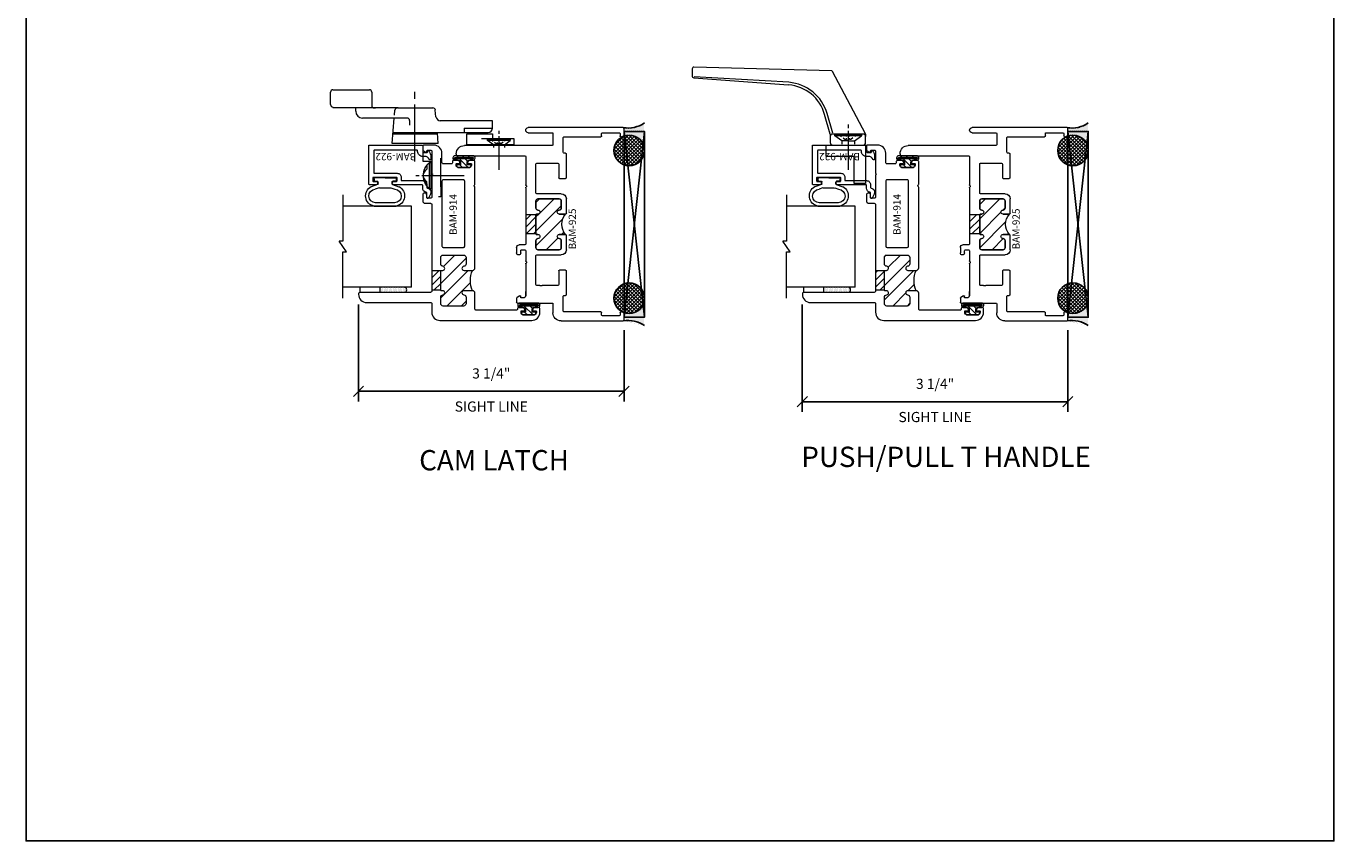
# Model space of a CAD drawing. Units: inches. Extents: x -77 to 1662, y -169 to 158.
# Drawn here: x -56 to -40, y -10 to 0 of the extents above; entities that cross this region are included whole.
import ezdxf

# ---------------------------------------------------------------- set-up
doc = ezdxf.new("R2010")
doc.units = ezdxf.units.IN
doc.header["$LTSCALE"] = 32
doc.header["$MEASUREMENT"] = 0
doc.layers.get('0').update_dxf_attribs({"linetype": 'CONTINUOUS', "lineweight": 30})
doc.layers.get('DEFPOINTS').update_dxf_attribs({"linetype": 'CONTINUOUS'})
for name, color, linetype, lineweight in [('00-SEALANT', 5, 'CONTINUOUS', 25), ('AM_8', 1, 'CONTINUOUS', 25), ('AM_INV', 253, 'CONTINUOUS', 0), ('Die#', 230, 'CONTINUOUS', 15), ('Extrusions', 170, 'CONTINUOUS', 20), ('fasteners', 7, 'CONTINUOUS', 15), ('fastners', 7, 'CONTINUOUS', 15), ('Glazing', 82, 'CONTINUOUS', 13), ('HARDWARE', 40, 'CONTINUOUS', 20), ('Misc.', 42, 'CONTINUOUS', 13), ('Notes', 142, 'CONTINUOUS', 13), ('Thermal Break', 1, 'CONTINUOUS', 15)]:
    doc.layers.add(name, color=color, linetype=linetype, lineweight=lineweight)
doc.layers.add('AM_VIEWS', color=1, linetype='CONTINUOUS', lineweight=25, plot=False)
doc.styles.add('PART ID', font='arial.ttf')
doc.styles.add('ROMANS', font='ROMANS.SHX')
doc.dimstyles.new('SIGHT LINE$0', dxfattribs={"dimtxt": 0.125, "dimasz": 0.125, "dimexe": 0.125, "dimexo": 0.125, "dimgap": 0.125, "dimtad": 1, "dimdec": 4, "dimzin": 3, "dimdsep": 46, "dimlunit": 4, "dimtxsty": 'ROMANS', "dimblk": 'OBLIQUE', "dimcen": 0.09, "dimclrd": 142, "dimclre": 142, "dimclrt": 142, "dimaunit": 1, "dimadec": 1, "dimazin": 0, "dimtp": 0.1, "dimtm": 0.1, "dimtfac": 0.71, "dimtdec": 4, "dimtmove": 0, "dimatfit": 3, "dimfxl": 0, "dimfrac": 2, "dimtolj": 1, "dimtzin": 7, "dimlwd": -1, "dimarcsym": 0})
pattern_1 = [(135, (-6.06624, 595.594332), (-0.0220970869, -0.0220970869), []), (225, (-6.06624, 595.594332), (0.0220970869, -0.0220970869), [])]
pattern_2 = [(90, (0.765602, 593.713775), (-0.0125, 0.00625), [0, -0.0125])]

# ---------------------------------------------------------------- blocks, each defined once
blk = doc.blocks.new('Pull handle6ZXZ4Q2')
for p, q in [((-1.916, 0.939), (-1.916, 0.848)), ((-1.898, 0.828), (-0.731, 0.74)), ((-0.201, 0.911), (-1.896, 0.959)), ((-0.729, 0.772), (-1.892, 0.839)), ((0.215, 0.137), (-0.192, 0.905)), ((-0.22, 0.136), (-0.288, 0.378)), ((-0.188, 0.145), (-0.257, 0.387)), ((0, 0.252), (0, 0.209)), ((0, 0.175), (0, -0.062)), ((-0.219, 0.134), (-0.219, 0.105)), ((-0.219, 0.105), (-0.219, 0.03)), ((0.186, 0.135), (-0.189, 0.135)), ((-0.189, 0), (0.186, 0)), ((-0.163, 0.133), (0.163, 0.133)), ((-0.163, 0.114), (-0.163, 0.133)), ((0.163, 0.114), (-0.163, 0.114)), ((-0.078, 0.054), (-0.163, 0.114)), ((-0.104, 0.133), (-0.104, 0.122)), ((-0.104, 0.122), (-0.082, 0.105)), ((0, 0.054), (-0.078, 0.054)), ((-0.078, 0.054), (-0.078, 0.012)), ((-0.06, 0.088), (-0.035, 0.069)), ((-0.035, 0.069), (-0.018, 0.069)), ((-0.018, 0.107), (-0.018, 0.133)), ((-0.018, 0.069), (-0.018, 0.087)), ((0.009, 0.069), (-0.008, 0.069)), ((0, 0.054), (0.078, 0.054)), ((0.018, 0.107), (0.018, 0.133)), ((0.018, 0.069), (0.018, 0.087)), ((0.035, 0.069), (0.018, 0.069)), ((0.06, 0.088), (0.035, 0.069)), ((0.078, 0.054), (0.163, 0.114)), ((0.078, 0.054), (0.078, 0.012)), ((0.104, 0.122), (0.082, 0.105)), ((0.104, 0.133), (0.104, 0.122)), ((0.163, 0.133), (0.163, 0.114)), ((0.216, 0.133), (0.216, 0.105)), ((0.216, 0.03), (0.216, 0.105)), ((0, -0.177), (0, -0.302))]:
    blk.add_line(p, q)
for centre, radius, start, end in [((-1.896, 0.939), 0.02, 88.3624, 180), ((-1.896, 0.848), 0.02, 180, 265.6587), ((-0.201, 0.901), 0.01, 27.8868, 88.3624), ((-0.769, 0.241), 0.5, 15.8743, 85.6587), ((-0.769, 0.241), 0.532, 15.8743, 85.6587), ((-0.229, 0.134), 0.01, 0, 15.8743), ((-0.189, 0.105), 0.03, 90, 180), ((-0.189, 0.03), 0.03, 180, 270), ((0.186, 0.105), 0.03, 360, 90), ((0.186, 0.03), 0.03, 270, 0), ((0.206, 0.133), 0.01, 360, 27.8868)]:
    blk.add_arc(centre, radius, start, end)
at = {"layer": 'AM_INV'}
blk.add_line((0, -0.062), (0, -0.177), dxfattribs=at)
blk = doc.blocks.new('10PFH', base_point=(3.569, 4.754))
at = {"layer": 'fastners'}
for p, q in [((3.381, 4.733), (3.381, 4.754)), ((3.381, 4.754), (3.756, 4.754)), ((3.479, 4.663), (3.381, 4.733)), ((3.756, 4.733), (3.381, 4.733)), ((3.449, 4.754), (3.449, 4.742)), ((3.449, 4.742), (3.475, 4.722)), ((3.548, 4.724), (3.548, 4.754)), ((3.569, 4.891), (3.569, 4.841)), ((3.569, 4.802), (3.569, 4.254)), ((3.59, 4.724), (3.59, 4.754)), ((3.659, 4.663), (3.756, 4.733)), ((3.688, 4.742), (3.663, 4.722)), ((3.688, 4.754), (3.688, 4.742)), ((3.756, 4.754), (3.756, 4.733)), ((3.479, 4.663), (3.479, 4.615)), ((3.569, 4.663), (3.479, 4.663)), ((3.5, 4.702), (3.529, 4.68)), ((3.529, 4.68), (3.548, 4.68)), ((3.548, 4.68), (3.548, 4.701)), ((3.579, 4.68), (3.56, 4.68)), ((3.569, 4.663), (3.659, 4.663)), ((3.59, 4.68), (3.59, 4.701)), ((3.609, 4.68), (3.59, 4.68)), ((3.637, 4.702), (3.609, 4.68)), ((3.659, 4.663), (3.659, 4.615))]:
    blk.add_line(p, q, dxfattribs=at)
blk = doc.blocks.new('10PPH', base_point=(7.624, 5.848))
at = {"layer": 'fasteners'}
for p, q in [((7.475, 5.913), (7.531, 5.913)), ((7.624, 6.074), (7.624, 6.025)), ((7.624, 5.985), (7.624, 5.369)), ((7.773, 5.913), (7.717, 5.913)), ((7.437, 5.879), (7.812, 5.879)), ((7.437, 5.848), (7.437, 5.879)), ((7.812, 5.848), (7.437, 5.848)), ((7.812, 5.879), (7.812, 5.848))]:
    blk.add_line(p, q, dxfattribs=at)
for centre, radius, start, end in [((7.624, 5.71), 0.252, 42.0139, 137.9861), ((7.706, 5.729), 0.254, 116.5057, 133.4713), ((7.542, 5.729), 0.254, 46.5287, 63.4943)]:
    blk.add_arc(centre, radius, start, end, dxfattribs=at)
blk = doc.blocks.new('PO-CAM', base_point=(4.307, 3.757))
for p, q in [((4.762, 4.289), (4.762, 5.092)), ((4.803, 5.122), (4.956, 5.122)), ((4.986, 5.092), (4.986, 4.645)), ((4.637, 4.615), (4.637, 4.729)), ((4.72, 4.812), (4.771, 4.812)), ((4.637, 4.181), (4.637, 4.615)), ((4.762, 4.585), (4.762, 4.569)), ((4.956, 4.615), (4.792, 4.615)), ((4.326, 4.366), (4.637, 4.339)), ((4.326, 3.797), (4.326, 4.366)), ((4.442, 4.356), (4.442, 3.808)), ((4.461, 4.354), (4.461, 3.809)), ((4.674, 4.335), (4.735, 4.33)), ((4.762, 4.3), (4.762, 3.863)), ((4.104, 4.084), (4.804, 4.084)), ((4.607, 4.151), (4.549, 4.151)), ((4.875, 4.087), (4.96, 4.087)), ((3.761, 3.877), (3.747, 3.877)), ((4.107, 3.877), (3.8, 3.877)), ((4.253, 3.987), (4.107, 3.987)), ((4.107, 3.987), (4.107, 3.877)), ((4.292, 3.987), (4.276, 3.987)), ((3.669, 3.766), (3.669, 3.794)), ((3.792, 3.766), (3.669, 3.766)), ((3.792, 3.766), (4.146, 3.766)), ((4.326, 3.797), (4.457, 3.809)), ((4.461, 3.813), (4.461, 3.184)), ((4.604, 3.13), (4.604, 3.773)), ((4.653, 3.826), (4.735, 3.834)), ((4.302, 3.447), (4.443, 3.447)), ((4.31, 2.865), (4.31, 3.447)), ((4.443, 3.447), (4.443, 3.13)), ((4.515, 3.48), (4.461, 3.48)), ((4.515, 3.48), (4.515, 3.13)), ((4.382, 2.865), (4.382, 3.268)), ((4.443, 3.13), (4.382, 3.13)), ((4.515, 3.13), (4.604, 3.13)), ((4.31, 2.865), (4.382, 2.865))]:
    blk.add_line(p, q)
for centre, radius, start, end in [((4.803, 5.092), 0.03, 90, 180), ((4.956, 5.092), 0.03, 0, 90), ((4.72, 4.729), 0.0829, 90, 180), ((4.792, 4.585), 0.03, 90, 180), ((4.956, 4.645), 0.03, 270, 0), ((4.607, 4.181), 0.03, 270, 0), ((4.732, 4.3), 0.03, 0, 84.9338), ((4.732, 3.863), 0.03, 275.0662, 0), ((4.658, 3.773), 0.0536, 95.0662, 180), ((4.515, 3.184), 0.0536, 180, 270)]:
    blk.add_arc(centre, radius, start, end)
at = {"xscale": -0.84375, "yscale": 0.84375, "zscale": 0.84375}
blk.add_blockref('10PPH', (3.93, 3.884), dxfattribs=at)
at = {"xscale": 0.75, "yscale": 0.75, "zscale": 0.75, "rotation": 270}
blk.add_blockref('10PFH', (4.378, 3.053), dxfattribs=at)
blk = doc.blocks.new('A$C2BD56ABD')
blk.add_blockref('PO-CAM', (0.21, 0.129))
blk = doc.blocks.new('_Oblique')
at = {"color": 0, "linetype": 'ByBlock', "lineweight": -2}
blk.add_line((-0.5, -0.5), (0.5, 0.5), dxfattribs=at)
blk = doc.blocks.new('*D179')
at = {"layer": 'AM_8', "color": 142, "lineweight": -2, "transparency": 16777216}
for p, q in [((-46.469, -3.62), (-46.469, -4.94)), ((-43.205, -3.937), (-43.205, -4.94))]:
    blk.add_line(p, q, dxfattribs=at)
at = {"layer": 'AM_8', "color": 142, "transparency": 16777216}
blk.add_line((-46.469, -4.815), (-43.205, -4.815), dxfattribs=at)
at = {"layer": 'DEFPOINTS', "color": 0, "transparency": 16777216}
for p in [(-46.469, -3.495), (-43.205, -3.812), (-43.205, -4.815)]:
    blk.add_point(p, dxfattribs=at)
at = {"layer": 'AM_8', "color": 142, "transparency": 16777216, "xscale": 0.125, "yscale": 0.125, "zscale": 0.125, "rotation": 180}
blk.add_blockref('_Oblique', (-46.469, -4.815), dxfattribs=at)
at = {"layer": 'AM_8', "color": 142, "transparency": 16777216, "xscale": 0.125, "yscale": 0.125, "zscale": 0.125}
blk.add_blockref('_Oblique', (-43.205, -4.815), dxfattribs=at)
at = {"layer": 'AM_8', "color": 142, "transparency": 16777216, "char_height": 0.125, "attachment_point": 5, "style": 'ROMANS'}
for s, insert in [('\\A1;3 1/4"', (-44.837, -4.595)), ('\\A1;SIGHT LINE', (-44.837, -5.003))]:
    blk.add_mtext(s, dxfattribs=dict(at, insert=insert))
blk = doc.blocks.new('*X88')
at = {"color": 0}
for p, q in [((4.731, 1.336), (4.745, 1.35)), ((4.765, 1.3), (4.783, 1.318)), ((4.729, 1.264), (4.748, 1.283)), ((4.729, 1.193), (4.748, 1.213)), ((4.729, 1.123), (4.748, 1.142)), ((4.765, 1.159), (4.874, 1.268)), ((4.765, 1.23), (4.794, 1.259)), ((4.84, 1.163), (4.874, 1.197)), ((4.756, 1.079), (4.784, 1.107))]:
    blk.add_line(p, q, dxfattribs=at)
blk = doc.blocks.new('BULB GASKET')
at = {"layer": 'Misc.'}
for points in [[(0, 0.061), (0, -0.061, 0.414214), (0.028, -0.089), (0.035, -0.089), (0.035, -0.041), (0.067, -0.041, -0.414214), (0.091, -0.065), (0.091, -0.115, 0.414214), (0.115, -0.139), (0.121, -0.139, 0.414214), (0.145, -0.115), (0.145, 0.11, 0.414214), (0.121, 0.134), (0.114, 0.134, 0.414214), (0.09, 0.11), (0.09, 0.063, -0.414214), (0.066, 0.039), (0.035, 0.039), (0.035, 0.089), (0.028, 0.089, 0.414214)], [(0.109, 0.104, -0.414214), (0.115, 0.11), (0.12, 0.11, -0.414214), (0.126, 0.104), (0.126, -0.111, -0.414214), (0.12, -0.117), (0.115, -0.117, -0.414214), (0.109, -0.111)]]:
    blk.add_lwpolyline(points, format="xyb", close=True, dxfattribs=at)
at = {"layer": 'Misc.', "rotation": 180}
blk.add_blockref('*X88', (4.874, 1.213), dxfattribs=at)
blk = doc.blocks.new('120-1068 BULB GASKET')
at = {"layer": 'Misc.'}
for p, q in [((-0.089, 0.094), (-0.115, 0.173)), ((-0.352, -0.133), (-0.352, 0.138)), ((-0.312, 0.122), (-0.312, -0.117)), ((-0.13, 0.075), (-0.146, 0.123)), ((-0.13, -0.067), (-0.13, 0.072)), ((-0.079, 0.088), (-0.057, 0.088)), ((-0.047, 0.128), (-0.047, 0.098)), ((-0.017, 0.138), (-0.037, 0.138)), ((-0.007, 0.003), (-0.007, 0.128)), ((-0.007, 0.003), (-0.007, -0.122)), ((-0.13, -0.07), (-0.146, -0.118)), ((-0.089, -0.089), (-0.115, -0.168)), ((-0.079, -0.082), (-0.057, -0.082)), ((-0.047, -0.122), (-0.047, -0.092)), ((-0.017, -0.132), (-0.037, -0.132))]:
    blk.add_line(p, q, dxfattribs=at)
for centre, radius, start, end in [((-0.227, 0.114), 0.128, 27.9357, 168.8425), ((-0.229, 0.118), 0.0835, 3.544, 179.2822), ((-0.079, 0.098), 0.01, 198, 270), ((-0.057, 0.098), 0.01, 270, 0), ((-0.037, 0.128), 0.01, 90, 180), ((-0.017, 0.128), 0.01, 0, 90), ((-0.227, -0.109), 0.128, 191.1575, 332.0643), ((-0.229, -0.113), 0.0835, 180.7178, 356.456), ((-0.079, -0.092), 0.01, 90, 162), ((-0.057, -0.092), 0.01, 0, 90), ((-0.037, -0.122), 0.01, 180, 270), ((-0.017, -0.122), 0.01, 270, 360)]:
    blk.add_arc(centre, radius, start, end, dxfattribs=at)
blk = doc.blocks.new('1 IN  GLAZING')
at = {"layer": 'Glazing'}
for p, q in [((0.499, 1.05), (0.627, 1.139)), ((0.627, 1.095), (0.627, 1.139)), ((-0.073, 1.095), (0.499, 1.095)), ((0.062, 0.25), (0.062, 1.095)), ((0.499, 1.095), (0.499, 1.05)), ((1.198, 1.095), (0.627, 1.095)), ((1.061, 0.25), (1.061, 1.095)), ((0.062, 0.25), (1.061, 0.25))]:
    blk.add_line(p, q, dxfattribs=at)
blk = doc.blocks.new('BAM-914')
at = {"layer": 'Thermal Break'}
h = blk.add_hatch(dxfattribs=at)
h.set_pattern_fill('ANSI31', color=256, scale=0.5, style=0)
h.paths.add_polyline_path([(1.783, 1.219), (1.783, 1.328), (1.547, 1.328), (1.547, 1.219)])
h = blk.add_hatch(dxfattribs=at)
h.set_pattern_fill('ANSI31', color=256, style=0)
h.paths.add_polyline_path([(1.54, 0.932), (1.54, 0.829, -0.198041), (1.79, 0.829), (1.79, 0.932, -0.947716), (1.84, 0.935, 0.38311), (1.871, 0.907), (1.947, 0.907, 0.414214), (1.978, 0.938), (1.978, 1.188, 0.414214), (1.947, 1.219), (1.871, 1.219, 0.38311), (1.84, 1.191, -0.947716), (1.79, 1.194), (1.79, 1.212, 0.414214), (1.783, 1.219), (1.547, 1.219, 0.414214), (1.54, 1.212), (1.54, 1.194, -0.947716), (1.49, 1.191, 0.38311), (1.459, 1.219), (1.383, 1.219, 0.414214), (1.352, 1.188), (1.352, 0.938, 0.414214), (1.383, 0.907), (1.459, 0.907, 0.38311), (1.49, 0.935, -0.947716)])
at = {"layer": 'Extrusions'}
for points in [[(0.508, 0.803), (0.505, 0.806, 0.414214), (0.495, 0.806), (0.492, 0.803, -0.198912), (0.48, 0.798), (0.203, 0.798, -0.414214), (0.187, 0.814), (0.187, 0.857, -0.414214), (0.218, 0.888), (0.22, 0.888, -0.414214), (0.227, 0.881), (0.227, 0.848, 0.414214), (0.234, 0.841), (0.246, 0.841, 0.414214), (0.277, 0.872), (0.277, 0.998, 0.414214), (0.246, 1.029), (0.234, 1.029, 0.414214), (0.227, 1.022), (0.227, 0.989, -0.414214), (0.22, 0.982), (0.218, 0.982, -0.414214), (0.187, 1.013), (0.187, 1.057, -0.414214), (0.203, 1.073), (0.214, 1.073, 0.414214), (0.23, 1.089), (0.23, 1.187, 0.414214), (0.214, 1.203), (0.1, 1.203, -0.414214), (0, 1.303), (0, 1.424, -0.414214), (0.016, 1.44), (0.057, 1.44, -0.267949), (0.071, 1.432), (0.089, 1.401, -0.57735), (0.083, 1.39), (0.078, 1.39, 0.414214), (0.062, 1.374), (0.062, 1.344, 0.414214), (0.078, 1.328), (0.34, 1.328, -0.213422), (0.352, 1.323, 0.447214), (0.363, 1.323, -0.213422), (0.375, 1.328), (0.637, 1.328, 0.414214), (0.653, 1.344), (0.653, 1.374, 0.414214), (0.637, 1.39), (0.615, 1.39, -1), (0.615, 1.44), (0.684, 1.44, -0.414214), (0.715, 1.409), (0.715, 1.344, 0.414214), (0.731, 1.328), (1.794, 1.328, 0.414214), (1.81, 1.344), (1.81, 2.212, -0.414214), (1.826, 2.228), (1.835, 2.228, -0.414214), (1.935, 2.128), (1.935, 1.344, 0.414214), (1.951, 1.328), (2.055, 1.328, -0.414214), (2.155, 1.228), (2.155, 0.1, -0.414214), (2.055, 0), (2.013, 0, -0.414214), (1.997, 0.016), (1.997, 0.059, -0.414214), (2.028, 0.09), (2.03, 0.09, -0.414214), (2.037, 0.083), (2.037, 0.05, 0.414214), (2.044, 0.043), (2.056, 0.043, 0.414214), (2.087, 0.074), (2.087, 0.2, 0.414214), (2.056, 0.231), (2.044, 0.231, 0.414214), (2.037, 0.224), (2.037, 0.191, -0.414214), (2.03, 0.184), (2.028, 0.184, -0.414214), (1.997, 0.215), (1.997, 0.259, -0.414214), (2.013, 0.275), (2.014, 0.275, 0.414214), (2.03, 0.291), (2.03, 0.782, 0.414214), (2.014, 0.798), (1.821, 0.798, -0.414214), (1.79, 0.829), (1.79, 0.932, -0.947716), (1.84, 0.935, 0.38311), (1.871, 0.907), (1.947, 0.907, 0.414214), (1.978, 0.938), (1.978, 1.188, 0.414214), (1.947, 1.219), (1.871, 1.219, 0.38311), (1.84, 1.191, -0.947716), (1.79, 1.194), (1.79, 1.212, 0.414214), (1.783, 1.219), (1.547, 1.219, 0.414214), (1.54, 1.212), (1.54, 1.194, -0.947716), (1.49, 1.191, 0.38311), (1.459, 1.219), (1.383, 1.219, 0.414214), (1.352, 1.188), (1.352, 0.938, 0.414214), (1.383, 0.907), (1.459, 0.907, 0.38311), (1.49, 0.935, -0.947716), (1.54, 0.932), (1.54, 0.829, -0.414214), (1.509, 0.798), (0.52, 0.798, -0.198912)], [(1.242, 0.923), (0.444, 0.923, -0.414214), (0.428, 0.939), (0.428, 1.187, -0.414214), (0.444, 1.203), (1.242, 1.203, -0.414214), (1.258, 1.187), (1.258, 0.939, -0.414214)]]:
    blk.add_lwpolyline(points, format="xyb", close=True, dxfattribs=at)
at = {"layer": 'Thermal Break'}
for points in [[(1.547, 1.219), (1.547, 1.328)], [(1.783, 1.219), (1.783, 1.328)]]:
    blk.add_lwpolyline(points, dxfattribs=at)
blk.add_arc((1.665, 0.526), 0.328, 67.596, 112.404, dxfattribs=at)
at = {"layer": 'Die#', "style": 'PART ID', "flags": 8}
blk.add_attdef('BAM-914', (0.577, 1.021), '', height=0.09, dxfattribs=at)
blk = doc.blocks.new('A$C4DDE0FFB')
at = {"layer": 'Extrusions'}
for p, q in [((0.174, 0.885), (0.174, 1.963)), ((0.274, 2.063), (0.289, 2.063)), ((0.299, 2.053), (0.299, 1.219)), ((1.395, 1.219), (1.395, 1.29)), ((1.425, 1.321), (1.494, 1.321)), ((2.02, 1.282), (2.04, 1.316)), ((2.049, 1.321), (2.099, 1.321)), ((2.11, 1.311), (2.11, 0.885)), ((-0.046, 0.01), (-0.046, 1.178)), ((0.016, 1.178), (0.016, 0.885)), ((0.309, 1.209), (0.657, 1.209)), ((0.665, 1.206), (0.67, 1.201)), ((0.679, 1.201), (0.684, 1.206)), ((0.692, 1.209), (1.385, 1.209)), ((1.457, 1.261), (1.457, 1.219)), ((1.458, 1.243), (1.458, 1.249)), ((1.494, 1.271), (1.467, 1.271)), ((1.467, 1.209), (1.592, 1.209)), ((1.6, 1.206), (1.605, 1.201)), ((1.614, 1.201), (1.619, 1.206)), ((1.627, 1.209), (2.016, 1.209)), ((2.017, 1.209), (1.967, 1.209)), ((2.04, 1.271), (2.026, 1.271)), ((2.047, 1.24), (2.047, 1.264)), ((0.392, 1.074), (0.392, 0.814)), ((0.757, 1.084), (0.402, 1.084)), ((0.767, 0.772), (0.767, 1.074)), ((0.829, 1.059), (0.829, 0.797)), ((0.942, 1.084), (0.854, 1.084)), ((1.017, 1.074), (1.017, 1.059)), ((1.26, 1.084), (1.027, 1.084)), ((1.267, 1.059), (1.267, 1.077)), ((1.43, 1.084), (1.342, 1.084)), ((1.455, 0.797), (1.455, 1.059)), ((1.517, 1.074), (1.517, 0.772)), ((1.882, 1.084), (1.527, 1.084)), ((1.892, 1.038), (1.892, 1.074)), ((1.892, 0.814), (1.892, 1.008)), ((0.026, 0.875), (0.164, 0.875)), ((0.402, 0.804), (0.569, 0.804)), ((1.715, 0.804), (1.882, 0.804)), ((2.119, 0.875), (2.229, 0.875)), ((0.067, 0.74), (0.067, 0.286)), ((0.257, 0.75), (0.076, 0.75)), ((0.267, 0.72), (0.267, 0.74)), ((0.569, 0.71), (0.277, 0.71)), ((0.579, 0.794), (0.579, 0.72)), ((1.007, 0.71), (0.829, 0.71)), ((0.854, 0.772), (0.942, 0.772)), ((1.017, 0.797), (1.017, 0.72)), ((1.267, 0.72), (1.267, 0.797)), ((1.455, 0.71), (1.277, 0.71)), ((1.342, 0.772), (1.43, 0.772)), ((1.705, 0.72), (1.705, 0.794)), ((2.007, 0.71), (1.715, 0.71)), ((2.017, 0.74), (2.017, 0.72)), ((2.208, 0.75), (2.027, 0.75)), ((2.217, 0.286), (2.217, 0.74)), ((2.329, 0.775), (2.329, 0.01)), ((0.016, 0.266), (0.016, 0.06)), ((0.056, 0.276), (0.026, 0.276)), ((2.257, 0.276), (2.227, 0.276)), ((2.267, 0.06), (2.267, 0.266)), ((0.035, 0), (-0.035, 0)), ((0.026, 0.05), (0.056, 0.05)), ((0.067, 0.04), (0.067, 0.031)), ((2.217, 0.031), (2.217, 0.04)), ((2.227, 0.05), (2.257, 0.05)), ((2.319, 0), (2.248, 0))]:
    blk.add_line(p, q, dxfattribs=at)
for centre, radius, start, end in [((0.274, 1.963), 0.1, 90, 180), ((0.289, 2.053), 0.01, 0, 90), ((1.425, 1.29), 0.031, 90, 180), ((1.494, 1.296), 0.025, 270, 90), ((2.049, 1.311), 0.01, 90, 150), ((2.099, 1.311), 0.01, 360, 90), ((-0.015, 1.178), 0.031, 0, 180), ((0.309, 1.219), 0.01, 180, 270), ((0.657, 1.199), 0.01, 45, 90), ((0.675, 1.206), 0.007, 225, 315), ((0.692, 1.199), 0.01, 90, 135), ((1.385, 1.219), 0.01, 270, 0), ((1.467, 1.261), 0.01, 90, 180), ((1.467, 1.219), 0.01, 180, 270), ((1.592, 1.199), 0.01, 45, 90), ((1.609, 1.206), 0.007, 225, 315), ((1.627, 1.199), 0.01, 90, 135), ((2.016, 1.24), 0.031, 270, 360), ((2.026, 1.278), 0.007, 150, 270), ((2.04, 1.264), 0.007, 360, 90), ((0.402, 1.074), 0.01, 90, 180), ((0.757, 1.074), 0.01, 0, 90), ((0.854, 1.059), 0.025, 90, 180), ((0.942, 1.059), 0.025, 0, 90), ((0.992, 1.059), 0.025, 180, 0), ((1.027, 1.074), 0.01, 90, 180), ((1.26, 1.077), 0.007, 0, 90), ((1.292, 1.059), 0.025, 180, 0), ((1.342, 1.059), 0.025, 90, 180), ((1.43, 1.059), 0.025, 0, 90), ((1.527, 1.074), 0.01, 90, 180), ((1.882, 1.074), 0.01, 0, 90), ((1.902, 1.038), 0.01, 180, 236.251), ((1.902, 1.008), 0.01, 123.749, 180), ((1.892, 1.023), 0.008, 303.749, 56.251), ((0.026, 0.885), 0.01, 180, 270), ((0.164, 0.885), 0.01, 270, 360), ((0.402, 0.814), 0.01, 180, 270), ((0.569, 0.794), 0.01, 360, 90), ((0.992, 0.797), 0.025, 0, 180), ((1.292, 0.797), 0.025, 0, 180), ((1.715, 0.794), 0.01, 90, 180), ((1.882, 0.814), 0.01, 270, 0), ((2.119, 0.885), 0.01, 180, 270), ((2.229, 0.775), 0.1, 0, 90), ((0.076, 0.74), 0.01, 90, 180), ((0.257, 0.74), 0.01, 360, 90), ((0.277, 0.72), 0.01, 180, 270), ((0.569, 0.72), 0.01, 270, 0), ((0.829, 0.772), 0.062, 180, 270), ((0.854, 0.797), 0.025, 180, 270), ((0.942, 0.797), 0.025, 270, 0), ((1.007, 0.72), 0.01, 270, 0), ((1.277, 0.72), 0.01, 180, 270), ((1.342, 0.797), 0.025, 180, 270), ((1.43, 0.797), 0.025, 270, 0), ((1.455, 0.772), 0.062, 270, 0), ((1.715, 0.72), 0.01, 180, 270), ((2.007, 0.72), 0.01, 270, 0), ((2.027, 0.74), 0.01, 90, 180), ((2.208, 0.74), 0.01, 360, 90), ((0.026, 0.266), 0.01, 90, 180), ((0.056, 0.286), 0.01, 270, 360), ((2.227, 0.286), 0.01, 180, 270), ((2.257, 0.266), 0.01, 0, 90), ((-0.035, 0.01), 0.01, 180, 270), ((0.026, 0.06), 0.01, 180, 270), ((0.035, 0.031), 0.031, 270, 0), ((0.056, 0.04), 0.01, 0, 90), ((2.227, 0.04), 0.01, 90, 180), ((2.248, 0.031), 0.031, 180, 270), ((2.257, 0.06), 0.01, 270, 0), ((2.319, 0.01), 0.01, 270, 360)]:
    blk.add_arc(centre, radius, start, end, dxfattribs=at)
blk = doc.blocks.new('BAM-925')
at = {"layer": 'Thermal Break'}
h = blk.add_hatch(dxfattribs=at)
h.set_pattern_fill('ANSI31', color=256, scale=0.5, style=0)
h.paths.add_polyline_path([(1.305, 1.209), (1.072, 1.209), (1.072, 1.084), (1.305, 1.084)])
h = blk.add_hatch(dxfattribs=at)
h.set_pattern_fill('ANSI31', color=256, style=0)
h.paths.add_polyline_path([(1.5, 1.059, 0.414214), (1.475, 1.084), (1.387, 1.084, 0.414214), (1.362, 1.059, -1), (1.312, 1.059), (1.312, 1.077, 0.414214), (1.305, 1.084), (1.072, 1.084, 0.414214), (1.062, 1.074), (1.062, 1.059, -1), (1.012, 1.059, 0.414214), (0.987, 1.084), (0.899, 1.084, 0.414214), (0.874, 1.059), (0.874, 0.797, 0.414214), (0.899, 0.772), (0.987, 0.772, 0.414214), (1.012, 0.797, -1), (1.062, 0.797), (1.062, 0.72, -0.36665), (1.312, 0.72), (1.312, 0.797, -1), (1.362, 0.797, 0.414214), (1.387, 0.772), (1.475, 0.772, 0.414214), (1.5, 0.797)])
at = {"layer": 'Extrusions'}
blk.add_lwpolyline([(1.062, 0.72), (1.062, 0.797, 1), (1.012, 0.797, -0.414214), (0.987, 0.772), (0.899, 0.772, -0.414214), (0.874, 0.797), (0.874, 1.059, -0.414214), (0.899, 1.084), (0.987, 1.084, -0.414214), (1.012, 1.059, 1), (1.062, 1.059), (1.062, 1.074, -0.414214), (1.072, 1.084), (1.305, 1.084, -0.414214), (1.312, 1.077), (1.312, 1.059, 1), (1.362, 1.059, -0.414214), (1.387, 1.084), (1.475, 1.084, -0.414214), (1.5, 1.059), (1.5, 0.797, -0.414214), (1.475, 0.772), (1.387, 0.772, -0.414214), (1.362, 0.797, 1), (1.312, 0.797), (1.312, 0.72)], format="xyb", dxfattribs=at)
at = {"layer": 'Thermal Break'}
for p, q in [((1.072, 1.084), (1.072, 1.209)), ((1.305, 1.084), (1.305, 1.209))]:
    blk.add_line(p, q, dxfattribs=at)
blk.add_arc((1.187, 0.572), 0.193, 49.7291, 130.2709, dxfattribs=at)
at = {"layer": 'Extrusions'}
blk.add_blockref('A$C4DDE0FFB', (0.045, 0), dxfattribs=at)
at = {"layer": 'Die#', "style": 'PART ID', "flags": 8}
blk.add_attdef('BAM-925', (0.967, 0.592), '', height=0.09, dxfattribs=at)
blk = doc.blocks.new('TAPE AND SEALANT')
at = {"layer": 'Glazing'}
h = blk.add_hatch(dxfattribs=at)
h.set_pattern_fill('DOTS', color=256, scale=0.25, style=0)
h.set_pattern_definition([(0, (-0.0625, 0), (0.0078125, 0.015625), [0, -0.015625])])
edge = h.paths.add_edge_path()
edge.add_line((0, 0.384), (0, 0.088))
edge.add_arc((-0.031, 0.088), 0.0313, 180, 360, ccw=False)
edge.add_line((-0.063, 0.088), (-0.063, 0.384))
edge.add_line((-0.062, 0.384), (0, 0.384))
at = {"layer": 'Glazing', "linetype": 'Continuous'}
blk.add_lwpolyline([(0, 0.384), (0, 0.634), (-0.062, 0.634), (-0.062, 0.384)], close=True, dxfattribs=at)
blk.add_arc((-0.031, 0.088), 0.0313, 180, 0, dxfattribs=at)
blk = doc.blocks.new('BAM-922')
at = {"layer": 'Extrusions'}
blk.add_lwpolyline([(0.055, 0.005), (0.005, 0.03, -0.788161), (0.01, 0.049), (0.069, 0.049, 0.36915), (0.079, 0.058, -0.36915), (0.128, 0.1), (0.161, 0.1, 0.414214), (0.171, 0.11), (0.171, 0.455, -0.414214), (0.19, 0.474), (0.192, 0.474, -0.414214), (0.211, 0.455), (0.211, 0.424, 0.414214), (0.221, 0.414), (0.251, 0.414, 0.414214), (0.261, 0.424), (0.261, 0.704, 0.414214), (0.251, 0.714), (0.221, 0.714, 0.414214), (0.211, 0.704), (0.211, 0.673, -0.414214), (0.192, 0.654), (0.19, 0.654, -0.414214), (0.171, 0.673), (0.171, 0.754, -0.414214), (0.181, 0.764), (0.648, 0.764, -0.414214), (0.658, 0.754), (0.658, 0.11, -0.414214), (0.648, 0.1), (0.578, 0.1, 0.414214), (0.568, 0.09), (0.568, 0.046, 0.414214), (0.575, 0.039), (0.585, 0.039, -0.708233), (0.589, 0.027, -0.1708), (0.511, -0.001), (0.485, -0.001, -0.811578), (0.481, 0.018, 0.297391), (0.518, 0.075), (0.518, 0.1, -0.414214), (0.58, 0.162), (0.586, 0.162, 0.414214), (0.596, 0.172), (0.596, 0.692, 0.414214), (0.586, 0.702), (0.321, 0.702, 0.414214), (0.311, 0.692), (0.311, 0.414, -0.414214), (0.261, 0.364), (0.221, 0.364), (0.221, 0.1, -0.414214), (0.171, 0.05), (0.137, 0.05, 0.36915), (0.128, 0.041, -0.509917)], format="xyb", close=True, dxfattribs=at)
at = {"layer": 'Die#', "style": 'PART ID', "flags": 8}
blk.add_attdef('BAM-922', (0.562, 0.178), '', height=0.09, rotation=90, dxfattribs=at)
blk = doc.blocks.new('SHIM-0.25')
at = {"linetype": 'Continuous'}
for p, q in [((2.284, 0.25), (0, 0)), ((0, 0.25), (2.284, 0))]:
    blk.add_line(p, q, dxfattribs=at)
blk.add_lwpolyline([(0, 0), (2.284, 0), (2.284, 0.25), (0, 0.25)], close=True, dxfattribs=at)
blk = doc.blocks.new('2400 PO RIGHT JAMB')
at = {"layer": '00-SEALANT'}
h = blk.add_hatch(dxfattribs=at)
h.set_pattern_fill('DOTS', color=256, scale=0.2, angle=-270, style=0)
h.set_pattern_definition(pattern_2)
edge = h.paths.add_edge_path()
edge.add_arc((0.063, 2.05), 0.187, 0.5301, 118.1455)
edge.add_line((-0.026, 2.216), (-0.029, 2.218))
edge.add_arc((-0.031, 2.249), 0.031, -86.2513, -5.0657)
edge.add_line((0, 2.246), (0, 2.319))
edge.add_arc((-0.01, 2.32), 0.00998, -0.1425, 90.1425)
edge.add_arc((0.048, 2.685), 0.36, 260.7507, 304.1811)
edge.add_line((0.25, 2.387), (0.25, 2.052))
h = blk.add_hatch(dxfattribs=at)
h.set_pattern_fill('NET', color=256, scale=0.25, angle=-225, style=0)
h.set_pattern_definition(pattern_1)
edge = h.paths.add_edge_path()
edge.add_arc((0.062, 2.05), 0.188, -175.5172, 175.5172, ccw=False)
edge.add_line((-0.125, 2.036), (-0.125, 2.065))
h = blk.add_hatch(dxfattribs=at)
h.set_pattern_fill('NET', color=256, scale=0.25, angle=-225, style=0)
h.set_pattern_definition(pattern_1)
edge = h.paths.add_edge_path()
edge.add_arc((0.062, 0.234), 0.188, 184.4828, 535.5172)
edge.add_line((-0.125, 0.248), (-0.125, 0.219))
h = blk.add_hatch(dxfattribs=at)
h.set_pattern_fill('DOTS', color=256, scale=0.2, angle=-270, style=0)
h.set_pattern_definition(pattern_2)
edge = h.paths.add_edge_path()
edge.add_arc((0.063, 0.234), 0.187, 241.8545, 359.4699, ccw=False)
edge.add_line((-0.026, 0.068), (-0.029, 0.066))
edge.add_arc((-0.031, 0.035), 0.031, 365.0657, 446.2513, ccw=False)
edge.add_line((0, 0.038), (0, -0.035))
edge.add_arc((-0.01, -0.036), 0.00998, 269.8575, 360.1425, ccw=False)
edge.add_arc((0.048, -0.401), 0.36, 55.8189, 99.2493, ccw=False)
edge.add_line((0.25, -0.103), (0.25, 0.232))
at = {"layer": '00-SEALANT', "linetype": 'Continuous'}
for centre in [(0.063, 2.05), (0.063, 0.234)]:
    blk.add_circle(centre, 0.188, dxfattribs=at)
at = {"layer": '00-SEALANT'}
for centre, start, end in [((0.048, 2.684), 260.7139, 304.218), ((0.048, -0.4), 55.782, 99.2861)]:
    blk.add_arc(centre, 0.359, start, end, dxfattribs=at)
at = {"rotation": 90}
for p in [(-1.971, 1.839), (-1.173, 0.029)]:
    blk.add_blockref('BULB GASKET', p, dxfattribs=at)
at = {"xscale": -1, "rotation": 270}
blk.add_blockref('120-1068 BULB GASKET', (-2.941, 1.719), dxfattribs=at)
at = {"linetype": 'Continuous', "rotation": 90}
for name, p in [('1 IN  GLAZING', (-2.364, 0.306)), ('TAPE AND SEALANT', (-2.614, 0.369))]:
    blk.add_blockref(name, p, dxfattribs=at)
at = {"layer": '00-SEALANT', "linetype": 'Continuous', "xscale": -1, "rotation": 270}
blk.add_blockref('SHIM-0.25', (0, 0), dxfattribs=at)
at = {"layer": 'Extrusions', "linetype": 'Continuous'}
ref = blk.add_blockref('BAM-925', (0, 2.329), dxfattribs=dict(at, xscale=-1, rotation=90))
ref.add_attrib('BAM-925', 'BAM-925', (-0.592, 0.834), dxfattribs={"layer": 'Die#', "height": 0.09, "rotation": 90, "style": 'PART ID'})
ref = blk.add_blockref('BAM-914', (-1.036, 2.116), dxfattribs=dict(at, xscale=-1, rotation=90))
ref.add_attrib('BAM-914', 'BAM-914', (-2.057, 1.012), dxfattribs={"layer": 'Die#', "height": 0.09, "rotation": 90, "style": 'PART ID'})
ref = blk.add_blockref('BAM-922', (-2.376, 1.458), dxfattribs=dict(at, rotation=90))
ref.add_attrib('BAM-922', 'BAM-922', (-2.555, 2.019), dxfattribs={"layer": 'Die#', "height": 0.09, "rotation": 180, "style": 'PART ID'})
blk = doc.blocks.new('*D194')
at = {"layer": 'AM_8', "color": 142, "lineweight": -2, "transparency": 16777216}
for p, q in [((-51.924, -3.62), (-51.924, -4.812)), ((-48.66, -3.937), (-48.66, -4.812))]:
    blk.add_line(p, q, dxfattribs=at)
at = {"layer": 'AM_8', "color": 142, "transparency": 16777216}
blk.add_line((-51.924, -4.687), (-48.66, -4.687), dxfattribs=at)
at = {"layer": 'DEFPOINTS', "color": 0, "transparency": 16777216}
for p in [(-51.924, -3.495), (-48.66, -3.812), (-48.66, -4.687)]:
    blk.add_point(p, dxfattribs=at)
at = {"layer": 'AM_8', "color": 142, "transparency": 16777216, "xscale": 0.125, "yscale": 0.125, "zscale": 0.125, "rotation": 180}
blk.add_blockref('_Oblique', (-51.924, -4.687), dxfattribs=at)
at = {"layer": 'AM_8', "color": 142, "transparency": 16777216, "xscale": 0.125, "yscale": 0.125, "zscale": 0.125}
blk.add_blockref('_Oblique', (-48.66, -4.687), dxfattribs=at)
at = {"layer": 'AM_8', "color": 142, "transparency": 16777216, "char_height": 0.125, "attachment_point": 5, "style": 'ROMANS'}
for s, insert in [('\\A1;3 1/4"', (-50.292, -4.467)), ('\\A1;SIGHT LINE', (-50.292, -4.874))]:
    blk.add_mtext(s, dxfattribs=dict(at, insert=insert))

msp = doc.modelspace()

# ---------------------------------------------------------------- linework, layer by layer
at = {"layer": 'AM_VIEWS'}
msp.add_lwpolyline([(-56.01009, 10.73482), (-39.93509, 10.73482), (-39.93509, -10.21139), (-56.01009, -10.21139)], close=True, dxfattribs=at)
at = {"layer": 'HARDWARE', "linetype": 'Continuous'}
msp.add_lwpolyline([(-45.69071, -2.13196), (-45.83232, -2.13196), (-45.83232, -1.80061), (-46.17748, -1.80061), (-46.17748, -1.66111), (-45.69071, -1.66111), (-45.69071, -2.13196)], dxfattribs=at)

# ---------------------------------------------------------------- block references
at = {"linetype": 'Continuous'}
for p in [(-48.6596, -3.77661), (-43.20471, -3.77661)]:
    msp.add_blockref('2400 PO RIGHT JAMB', p, dxfattribs=at)
at = {"layer": 'HARDWARE', "linetype": 'Continuous'}
msp.add_blockref('Pull handle6ZXZ4Q2', (-45.90643, -1.66111), dxfattribs=at)
at = {"layer": 'HARDWARE', "rotation": 90}
msp.add_blockref('A$C2BD56ABD', (-50.77432, -1.86906), dxfattribs=at)

# ---------------------------------------------------------------- texts
at = {"layer": 'Notes', "linetype": 'Continuous', "char_height": 0.25, "attachment_point": 2}
for s, width, insert in [('CAM LATCH', 7.7909625, (-50.25852, -5.40865)), ('PUSH/PULL T HANDLE', 7.2455149, (-44.70108, -5.36721))]:
    msp.add_mtext_dynamic_manual_height_columns(s, width=width, gutter_width=15, heights=[0], dxfattribs=dict(at, insert=insert))

# ---------------------------------------------------------------- dimensions: what is measured, and where the dimension line sits
at = {"layer": 'AM_8'}
for base, p1, p2, override, picture, middle in [((-48.6596, -4.68681), (-51.9236, -3.49543), (-48.6596, -3.81211), {"dimpost": '\\XSIGHT LINE'}, '*D194', (-50.2916, -4.68681)), ((-43.20471, -4.81543), (-46.46871, -3.49543), (-43.20471, -3.81211), {"dimpost": '\\XSIGHT LINE', "dimtol": 0, "dimlim": 0, "dimtp": 0.1, "dimtm": 0.1, "dimtfac": 0.71, "dimtdec": 4, "dimtolj": 1, "dimtzin": 7}, '*D179', (-44.83671, -4.81543))]:
    dim = msp.add_linear_dim(base=base, p1=p1, p2=p2, dimstyle='SIGHT LINE$0', override=override, dxfattribs=at)
    dim.commit()
    dim.dimension.update_dxf_attribs({"geometry": picture, "text_midpoint": middle})

doc.saveas('drawing.dxf')
